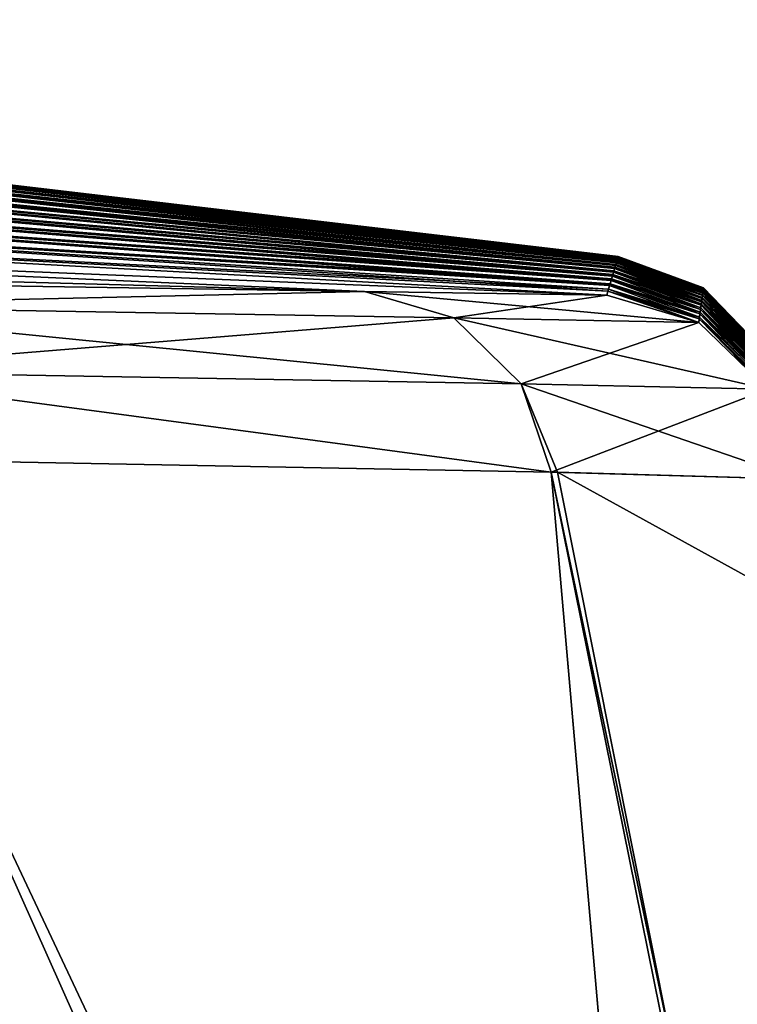
# Model space of a CAD drawing. Units: millimetres. Extents: x -57 to 56, y -9 to 62.
# Drawn here: x 54 to 56, y -1 to 2 of the extents above; entities that cross this region are included whole.
import ezdxf

# ---------------------------------------------------------------- set-up
doc = ezdxf.new("R2010")
doc.units = ezdxf.units.MM
doc.header["$LTSCALE"] = 65.185185
for name, color, linetype in [('1', 7, 'CONTINUOUS'), ('10', 7, 'CONTINUOUS'), ('16', 7, 'CONTINUOUS'), ('17', 7, 'CONTINUOUS'), ('18', 7, 'CONTINUOUS'), ('8', 7, 'CONTINUOUS')]:
    doc.layers.add(name, color=color, linetype=linetype)

msp = doc.modelspace()

# ---------------------------------------------------------------- linework, layer by layer
at = {"layer": '1', "linetype": 'Continuous'}
for points in [[(50.2445, 1.7152, 9.2617), (50.2451, 1.731, 14.1869), (55.2122, 1.1552, 10.6184), (50.2445, 1.7152, 9.2617)], [(50.2451, 1.731, 38.8131), (50.2445, 1.7152, 43.7383), (55.2125, 1.1564, 40.6511), (50.2451, 1.731, 38.8131)], [(50.2451, 1.731, 14.1869), (50.2455, 1.7415, 19.1121), (55.2131, 1.1583, 15.6239), (50.2451, 1.731, 14.1869)], [(50.2455, 1.7415, 33.8879), (50.2451, 1.731, 38.8131), (55.2133, 1.1591, 35.6457), (50.2455, 1.7415, 33.8879)], [(55.2122, 1.1552, 10.6184), (50.2451, 1.731, 14.1869), (55.2124, 1.1559, 11.5086), (55.2122, 1.1552, 10.6184)], [(55.2124, 1.1559, 11.5086), (50.2451, 1.731, 14.1869), (55.2131, 1.1583, 15.6239), (55.2124, 1.1559, 11.5086)], [(55.2133, 1.1591, 35.6457), (50.2451, 1.731, 38.8131), (55.2132, 1.1587, 36.4989), (55.2133, 1.1591, 35.6457)], [(55.2132, 1.1587, 36.4989), (50.2451, 1.731, 38.8131), (55.2125, 1.1564, 40.6511), (55.2132, 1.1587, 36.4989)], [(50.2455, 1.7415, 19.1121), (50.2457, 1.7468, 24.0374), (55.2136, 1.1602, 20.6293), (50.2455, 1.7415, 19.1121)], [(50.2457, 1.7468, 28.9626), (50.2455, 1.7415, 33.8879), (55.2138, 1.1606, 30.6403), (50.2457, 1.7468, 28.9626)], [(55.2131, 1.1583, 15.6239), (50.2455, 1.7415, 19.1121), (55.2132, 1.1587, 16.495), (55.2131, 1.1583, 15.6239)], [(55.2132, 1.1587, 16.495), (50.2455, 1.7415, 19.1121), (55.2136, 1.1602, 20.6293), (55.2132, 1.1587, 16.495)], [(55.2138, 1.1606, 30.6403), (50.2455, 1.7415, 33.8879), (55.2137, 1.1604, 31.5008), (55.2138, 1.1606, 30.6403)], [(55.2137, 1.1604, 31.5008), (50.2455, 1.7415, 33.8879), (55.2133, 1.1591, 35.6457), (55.2137, 1.1604, 31.5008)], [(50.2457, 1.7468, 24.0374), (50.2457, 1.7468, 28.9626), (55.2139, 1.1609, 25.6348), (50.2457, 1.7468, 24.0374)], [(55.2136, 1.1602, 20.6293), (50.2457, 1.7468, 24.0374), (55.2137, 1.1604, 21.493), (55.2136, 1.1602, 20.6293)], [(55.2137, 1.1604, 21.493), (50.2457, 1.7468, 24.0374), (55.2139, 1.1609, 25.6348), (55.2137, 1.1604, 21.493)], [(55.2139, 1.1609, 25.6348), (50.2457, 1.7468, 28.9626), (55.2139, 1.1609, 26.4969), (55.2139, 1.1609, 25.6348)], [(55.2139, 1.1609, 26.4969), (50.2457, 1.7468, 28.9626), (55.2138, 1.1606, 30.6403), (55.2139, 1.1609, 26.4969)], [(50.2438, 1.6941, 4.3364), (50.2445, 1.7152, 9.2617), (55.211, 1.151, 5.6136), (50.2438, 1.6941, 4.3364)], [(50.2445, 1.7152, 43.7383), (50.2438, 1.6941, 48.6636), (55.2114, 1.1526, 45.6565), (50.2445, 1.7152, 43.7383)], [(55.211, 1.151, 5.6136), (50.2445, 1.7152, 9.2617), (55.2112, 1.1519, 6.5398), (55.211, 1.151, 5.6136)], [(55.2112, 1.1519, 6.5398), (50.2445, 1.7152, 9.2617), (55.2122, 1.1552, 10.6184), (55.2112, 1.1519, 6.5398)], [(55.2125, 1.1564, 40.6511), (50.2445, 1.7152, 43.7383), (55.2124, 1.1559, 41.4855), (55.2125, 1.1564, 40.6511)], [(55.2124, 1.1559, 41.4855), (50.2445, 1.7152, 43.7383), (55.2114, 1.1526, 45.6565), (55.2124, 1.1559, 41.4855)], [(50.2428, 1.6678, -0.5888), (50.2438, 1.6941, 4.3364), (55.2094, 1.1457, 0.6091), (50.2428, 1.6678, -0.5888)], [(50.2438, 1.6941, 48.6636), (50.2428, 1.6678, 53.5888), (55.21, 1.1477, 50.6608), (50.2438, 1.6941, 48.6636)], [(55.2094, 1.1457, 0.6091), (50.2438, 1.6941, 4.3364), (55.2097, 1.1469, 1.5902), (55.2094, 1.1457, 0.6091)], [(55.2097, 1.1469, 1.5902), (50.2438, 1.6941, 4.3364), (55.211, 1.151, 5.6136), (55.2097, 1.1469, 1.5902)], [(55.2114, 1.1526, 45.6565), (50.2438, 1.6941, 48.6636), (55.2112, 1.1519, 46.4546), (55.2114, 1.1526, 45.6565)], [(55.2112, 1.1519, 46.4546), (50.2438, 1.6941, 48.6636), (55.21, 1.1477, 50.6608), (55.2112, 1.1519, 46.4546)], [(50.2417, 1.6362, -5.514), (50.2428, 1.6678, -0.5888), (55.2075, 1.1392, -4.396), (50.2417, 1.6362, -5.514)], [(50.2428, 1.6678, 53.5888), (50.2417, 1.6362, 58.514), (55.2082, 1.1416, 55.6657), (50.2428, 1.6678, 53.5888)], [(55.2075, 1.1392, -4.396), (50.2428, 1.6678, -0.5888), (55.2079, 1.1407, -3.35), (55.2075, 1.1392, -4.396)], [(55.2079, 1.1407, -3.35), (50.2428, 1.6678, -0.5888), (55.2094, 1.1457, 0.6091), (55.2079, 1.1407, -3.35)], [(55.21, 1.1477, 50.6608), (50.2428, 1.6678, 53.5888), (55.2097, 1.1469, 51.4045), (55.21, 1.1477, 50.6608)], [(55.2097, 1.1469, 51.4045), (50.2428, 1.6678, 53.5888), (55.2082, 1.1416, 55.6657), (55.2097, 1.1469, 51.4045)], [(50.2404, 1.5994, -10.4393), (50.2417, 1.6362, -5.514), (55.2052, 1.1316, -9.401), (50.2404, 1.5994, -10.4393)], [(50.2417, 1.6362, 58.514), (50.2404, 1.5994, 63.4393), (55.206, 1.1344, 60.6707), (50.2417, 1.6362, 58.514)], [(55.2052, 1.1316, -9.401), (50.2417, 1.6362, -5.514), (55.2057, 1.1334, -8.2818), (55.2052, 1.1316, -9.401)], [(55.2057, 1.1334, -8.2818), (50.2417, 1.6362, -5.514), (55.2075, 1.1392, -4.396), (55.2057, 1.1334, -8.2818)], [(55.2082, 1.1416, 55.6657), (50.2417, 1.6362, 58.514), (55.2079, 1.1407, 56.3451), (55.2082, 1.1416, 55.6657)], [(55.2079, 1.1407, 56.3451), (50.2417, 1.6362, 58.514), (55.206, 1.1344, 60.6707), (55.2079, 1.1407, 56.3451)], [(50.2388, 1.5573, -15.3645), (50.2404, 1.5994, -10.4393), (55.2026, 1.1228, -14.4061), (50.2388, 1.5573, -15.3645)], [(50.2404, 1.5994, 63.4393), (50.2388, 1.5573, 68.3645), (55.2035, 1.1259, 65.6756), (50.2404, 1.5994, 63.4393)], [(55.2026, 1.1228, -14.4061), (50.2404, 1.5994, -10.4393), (55.2033, 1.125, -13.2052), (55.2026, 1.1228, -14.4061)], [(55.2033, 1.125, -13.2052), (50.2404, 1.5994, -10.4393), (55.2052, 1.1316, -9.401), (55.2033, 1.125, -13.2052)], [(55.206, 1.1344, 60.6707), (50.2404, 1.5994, 63.4393), (55.2057, 1.1334, 61.2774), (55.206, 1.1344, 60.6707)], [(55.2057, 1.1334, 61.2774), (50.2404, 1.5994, 63.4393), (55.2035, 1.1259, 65.6756), (55.2057, 1.1334, 61.2774)], [(50.2371, 1.5099, -20.2897), (50.2388, 1.5573, -15.3645), (55.1997, 1.1128, -19.4112), (50.2371, 1.5099, -20.2897)], [(50.2388, 1.5573, 68.3645), (50.2371, 1.5099, 73.2897), (55.2007, 1.1164, 70.6806), (50.2388, 1.5573, 68.3645)], [(55.1997, 1.1128, -19.4112), (50.2388, 1.5573, -15.3645), (55.2004, 1.1155, -18.1201), (55.1997, 1.1128, -19.4112)], [(55.2004, 1.1155, -18.1201), (50.2388, 1.5573, -15.3645), (55.2026, 1.1228, -14.4061), (55.2004, 1.1155, -18.1201)], [(55.2035, 1.1259, 65.6756), (50.2388, 1.5573, 68.3645), (55.2033, 1.125, 66.2013), (55.2035, 1.1259, 65.6756)], [(55.2033, 1.125, 66.2013), (50.2388, 1.5573, 68.3645), (55.2007, 1.1164, 70.6806), (55.2033, 1.125, 66.2013)], [(50.2352, 1.4573, -25.2149), (50.2371, 1.5099, -20.2897), (55.1963, 1.1015, -24.4162), (50.2352, 1.4573, -25.2149)], [(50.2371, 1.5099, 73.2897), (50.2352, 1.4573, 78.2149), (55.1975, 1.1056, 75.6856), (50.2371, 1.5099, 73.2897)], [(55.1963, 1.1015, -24.4162), (50.2371, 1.5099, -20.2897), (55.1973, 1.1048, -23.0266), (55.1963, 1.1015, -24.4162)], [(55.1973, 1.1048, -23.0266), (50.2371, 1.5099, -20.2897), (55.1997, 1.1128, -19.4112), (55.1973, 1.1048, -23.0266)], [(55.2007, 1.1164, 70.6806), (50.2371, 1.5099, 73.2897), (55.2004, 1.1155, 71.1169), (55.2007, 1.1164, 70.6806)], [(55.2004, 1.1155, 71.1169), (50.2371, 1.5099, 73.2897), (55.1975, 1.1056, 75.6856), (55.2004, 1.1155, 71.1169)], [(50.2331, 1.3994, -30.1402), (50.2352, 1.4573, -25.2149), (55.1927, 1.0891, -29.4213), (50.2331, 1.3994, -30.1402)], [(50.2352, 1.4573, 78.2149), (50.2331, 1.3994, 83.1402), (55.194, 1.0936, 80.6905), (50.2352, 1.4573, 78.2149)], [(55.1927, 1.0891, -29.4213), (50.2352, 1.4573, -25.2149), (55.1938, 1.093, -27.9246), (55.1927, 1.0891, -29.4213)], [(55.1938, 1.093, -27.9246), (50.2352, 1.4573, -25.2149), (55.1963, 1.1015, -24.4162), (55.1938, 1.093, -27.9246)], [(55.1975, 1.1056, 75.6856), (50.2352, 1.4573, 78.2149), (55.1973, 1.1048, 76.024), (55.1975, 1.1056, 75.6856)], [(55.1973, 1.1048, 76.024), (50.2352, 1.4573, 78.2149), (55.194, 1.0936, 80.6905), (55.1973, 1.1048, 76.024)], [(50.2309, 1.3362, -35.0654), (50.2331, 1.3994, -30.1402), (55.1887, 1.0755, -34.4264), (50.2309, 1.3362, -35.0654)], [(50.2331, 1.3994, 83.1402), (50.2309, 1.3362, 88.0654), (55.1901, 1.0803, 85.6955), (50.2331, 1.3994, 83.1402)], [(55.1887, 1.0755, -34.4264), (50.2331, 1.3994, -30.1402), (55.19, 1.08, -32.8142), (55.1887, 1.0755, -34.4264)], [(55.19, 1.08, -32.8142), (50.2331, 1.3994, -30.1402), (55.1927, 1.0891, -29.4213), (55.19, 1.08, -32.8142)], [(55.194, 1.0936, 80.6905), (50.2331, 1.3994, 83.1402), (55.1938, 1.093, 80.9229), (55.194, 1.0936, 80.6905)], [(55.1938, 1.093, 80.9229), (50.2331, 1.3994, 83.1402), (55.1901, 1.0803, 85.6955), (55.1938, 1.093, 80.9229)], [(50.2284, 1.2678, -39.9906), (50.2309, 1.3362, -35.0654), (55.1859, 1.0659, -37.6954), (50.2284, 1.2678, -39.9906)], [(50.2309, 1.3362, 88.0654), (50.2284, 1.2678, 92.9906), (55.1859, 1.0659, 90.6954), (50.2309, 1.3362, 88.0654)], [(55.1859, 1.0659, -37.6954), (50.2309, 1.3362, -35.0654), (55.1887, 1.0755, -34.4264), (55.1859, 1.0659, -37.6954)], [(55.1901, 1.0803, 85.6955), (50.2309, 1.3362, 88.0654), (55.19, 1.08, 85.8133), (55.1901, 1.0803, 85.6955)], [(55.19, 1.08, 85.8133), (50.2309, 1.3362, 88.0654), (55.1859, 1.0659, 90.6954), (55.19, 1.08, 85.8133)], [(50.2257, 1.1941, -44.9159), (50.2284, 1.2678, -39.9906), (54.5866, 1.0746, -42.2194), (50.2257, 1.1941, -44.9159)], [(50.2284, 1.2678, 92.9906), (50.2257, 1.1941, 97.9159), (54.5866, 1.0746, 95.2194), (50.2284, 1.2678, 92.9906)], [(54.5866, 1.0746, -42.2194), (50.2284, 1.2678, -39.9906), (55.1859, 1.0659, -37.6954), (54.5866, 1.0746, -42.2194)], [(55.1859, 1.0659, 90.6954), (50.2284, 1.2678, 92.9906), (54.5866, 1.0746, 95.2194), (55.1859, 1.0659, 90.6954)], [(52.8365, 1.1018, -46.4377), (50.2257, 1.1941, -44.9159), (54.5866, 1.0746, -42.2194), (52.8365, 1.1018, -46.4377)], [(50.2257, 1.1941, 97.9159), (52.8365, 1.1018, 99.4377), (54.5866, 1.0746, 95.2194), (50.2257, 1.1941, 97.9159)]]:
    msp.add_3dface(points, dxfattribs=at)
at = {"layer": '10', "linetype": 'Continuous'}
for points in [[(55.0482, 0.6282, 95.3453), (53.2532, 0.6613, 99.6809), (55.4809, -4.3342, 95.7846), (55.0482, 0.6282, 95.3453)], [(55.4809, -4.3342, 95.7846), (53.2532, 0.6613, 99.6809), (53.6702, -4.115, 100.1003), (55.4809, -4.3342, 95.7846)], [(55.0482, 0.6282, 95.3453), (56.1223, -4.683, 91.1565), (55.0642, 0.6278, 95.2849), (55.0482, 0.6282, 95.3453)], [(56.1223, -4.683, 91.1565), (55.0482, 0.6282, 95.3453), (55.4809, -4.3342, 95.7846), (56.1223, -4.683, 91.1565)], [(55.6877, 0.2841, 90.7215), (55.6592, 0.6101, 90.693), (55.0642, 0.6278, 95.2849), (55.6877, 0.2841, 90.7215)], [(56.1223, -4.683, 91.1565), (55.6877, 0.2841, 90.7215), (55.0642, 0.6278, 95.2849), (56.1223, -4.683, 91.1565)]]:
    msp.add_3dface(points, dxfattribs=at)
at = {"layer": '16', "linetype": 'Continuous'}
for points in [[(52.8365, 1.1018, -46.4377), (54.5866, 1.0746, -42.2194), (53.0357, 1.0391, -46.5502), (52.8365, 1.1018, -46.4377)], [(53.0357, 1.0391, -46.5502), (54.5866, 1.0746, -42.2194), (54.8072, 1.0096, -42.2787), (53.0357, 1.0391, -46.5502)], [(54.5866, 1.0746, -42.2194), (55.1859, 1.0659, -37.6954), (54.8072, 1.0096, -42.2787), (54.5866, 1.0746, -42.2194)], [(54.8072, 1.0096, -42.2787), (55.1859, 1.0659, -37.6954), (55.4132, 0.9983, -37.6951), (54.8072, 1.0096, -42.2787)], [(53.0357, 1.0391, -46.5502), (54.8072, 1.0096, -42.2787), (53.1862, 0.8779, -46.6381), (53.0357, 1.0391, -46.5502)], [(53.1862, 0.8779, -46.6381), (54.8072, 1.0096, -42.2787), (54.9737, 0.8466, -42.3241), (53.1862, 0.8779, -46.6381)], [(54.8072, 1.0096, -42.2787), (55.4132, 0.9983, -37.6951), (54.9737, 0.8466, -42.3241), (54.8072, 1.0096, -42.2787)], [(54.9737, 0.8466, -42.3241), (55.4132, 0.9983, -37.6951), (55.5839, 0.8334, -37.6946), (54.9737, 0.8466, -42.3241)], [(55.0482, 0.6282, -42.3453), (53.2532, 0.6613, -46.6809), (53.1862, 0.8779, -46.6381), (55.0482, 0.6282, -42.3453)], [(55.0482, 0.6282, -42.3453), (53.1862, 0.8779, -46.6381), (54.9737, 0.8466, -42.3241), (55.0482, 0.6282, -42.3453)], [(55.0482, 0.6282, -42.3453), (54.9737, 0.8466, -42.3241), (55.5839, 0.8334, -37.6946), (55.0482, 0.6282, -42.3453)], [(55.6592, 0.6101, -37.693), (55.0482, 0.6282, -42.3453), (55.5839, 0.8334, -37.6946), (55.6592, 0.6101, -37.693)]]:
    msp.add_3dface(points, dxfattribs=at)
at = {"layer": '17', "linetype": 'Continuous'}
for points in [[(55.2079, 1.1407, -3.35), (55.2094, 1.1457, 0.6091), (55.4223, 1.0643, -4.3951), (55.2079, 1.1407, -3.35)], [(55.2097, 1.1469, 51.4045), (55.2082, 1.1416, 55.6657), (55.4226, 1.0664, 55.6651), (55.2097, 1.1469, 51.4045)], [(55.2094, 1.1457, 0.6091), (55.2097, 1.1469, 1.5902), (55.4231, 1.0701, 0.6099), (55.2094, 1.1457, 0.6091)], [(55.2094, 1.1457, 0.6091), (55.4231, 1.0701, 0.6099), (55.4223, 1.0643, -4.3951), (55.2094, 1.1457, 0.6091)], [(55.2097, 1.1469, 1.5902), (55.211, 1.151, 5.6136), (55.4231, 1.0701, 0.6099), (55.2097, 1.1469, 1.5902)], [(55.21, 1.1477, 50.6608), (55.2097, 1.1469, 51.4045), (55.4226, 1.0664, 55.6651), (55.21, 1.1477, 50.6608)], [(55.2112, 1.1519, 46.4546), (55.21, 1.1477, 50.6608), (55.4234, 1.0719, 50.66), (55.2112, 1.1519, 46.4546)], [(55.21, 1.1477, 50.6608), (55.4226, 1.0664, 55.6651), (55.4234, 1.0719, 50.66), (55.21, 1.1477, 50.6608)], [(55.211, 1.151, 5.6136), (55.2112, 1.1519, 6.5398), (55.4238, 1.075, 5.6149), (55.211, 1.151, 5.6136)], [(55.211, 1.151, 5.6136), (55.4238, 1.075, 5.6149), (55.4231, 1.0701, 0.6099), (55.211, 1.151, 5.6136)], [(55.2112, 1.1519, 6.5398), (55.2122, 1.1552, 10.6184), (55.4238, 1.075, 5.6149), (55.2112, 1.1519, 6.5398)], [(55.2114, 1.1526, 45.6565), (55.2112, 1.1519, 46.4546), (55.4234, 1.0719, 50.66), (55.2114, 1.1526, 45.6565)], [(55.2124, 1.1559, 41.4855), (55.2114, 1.1526, 45.6565), (55.424, 1.0764, 45.655), (55.2124, 1.1559, 41.4855)], [(55.2114, 1.1526, 45.6565), (55.4234, 1.0719, 50.66), (55.424, 1.0764, 45.655), (55.2114, 1.1526, 45.6565)], [(55.2122, 1.1552, 10.6184), (55.2124, 1.1559, 11.5086), (55.4243, 1.0787, 10.6199), (55.2122, 1.1552, 10.6184)], [(55.2122, 1.1552, 10.6184), (55.4243, 1.0787, 10.6199), (55.4238, 1.075, 5.6149), (55.2122, 1.1552, 10.6184)], [(55.2124, 1.1559, 11.5086), (55.2131, 1.1583, 15.6239), (55.4243, 1.0787, 10.6199), (55.2124, 1.1559, 11.5086)], [(55.2125, 1.1564, 40.6511), (55.2124, 1.1559, 41.4855), (55.424, 1.0764, 45.655), (55.2125, 1.1564, 40.6511)], [(55.2132, 1.1587, 36.4989), (55.2125, 1.1564, 40.6511), (55.4245, 1.0798, 40.65), (55.2132, 1.1587, 36.4989)], [(55.2125, 1.1564, 40.6511), (55.424, 1.0764, 45.655), (55.4245, 1.0798, 40.65), (55.2125, 1.1564, 40.6511)], [(55.2131, 1.1583, 15.6239), (55.2132, 1.1587, 16.495), (55.4247, 1.0815, 15.6249), (55.2131, 1.1583, 15.6239)], [(55.2131, 1.1583, 15.6239), (55.4247, 1.0815, 15.6249), (55.4243, 1.0787, 10.6199), (55.2131, 1.1583, 15.6239)], [(55.2132, 1.1587, 16.495), (55.2136, 1.1602, 20.6293), (55.4247, 1.0815, 15.6249), (55.2132, 1.1587, 16.495)], [(55.2133, 1.1591, 35.6457), (55.2132, 1.1587, 36.4989), (55.4245, 1.0798, 40.65), (55.2133, 1.1591, 35.6457)], [(55.2137, 1.1604, 31.5008), (55.2133, 1.1591, 35.6457), (55.4248, 1.0822, 35.645), (55.2137, 1.1604, 31.5008)], [(55.2133, 1.1591, 35.6457), (55.4245, 1.0798, 40.65), (55.4248, 1.0822, 35.645), (55.2133, 1.1591, 35.6457)], [(55.2136, 1.1602, 20.6293), (55.2137, 1.1604, 21.493), (55.4249, 1.0832, 20.63), (55.2136, 1.1602, 20.6293)], [(55.2136, 1.1602, 20.6293), (55.4249, 1.0832, 20.63), (55.4247, 1.0815, 15.6249), (55.2136, 1.1602, 20.6293)], [(55.2137, 1.1604, 21.493), (55.2139, 1.1609, 25.6348), (55.4249, 1.0832, 20.63), (55.2137, 1.1604, 21.493)], [(55.2138, 1.1606, 30.6403), (55.2137, 1.1604, 31.5008), (55.4248, 1.0822, 35.645), (55.2138, 1.1606, 30.6403)], [(55.2139, 1.1609, 26.4969), (55.2138, 1.1606, 30.6403), (55.425, 1.0836, 30.64), (55.2139, 1.1609, 26.4969)], [(55.2138, 1.1606, 30.6403), (55.4248, 1.0822, 35.645), (55.425, 1.0836, 30.64), (55.2138, 1.1606, 30.6403)], [(55.2139, 1.1609, 25.6348), (55.2139, 1.1609, 26.4969), (55.425, 1.0836, 30.64), (55.2139, 1.1609, 25.6348)], [(55.2139, 1.1609, 25.6348), (55.425, 1.0836, 30.64), (55.425, 1.0839, 25.635), (55.2139, 1.1609, 25.6348)], [(55.2139, 1.1609, 25.6348), (55.425, 1.0839, 25.635), (55.4249, 1.0832, 20.63), (55.2139, 1.1609, 25.6348)], [(55.2004, 1.1155, -18.1201), (55.2026, 1.1228, -14.4061), (55.4189, 1.0405, -19.4102), (55.2004, 1.1155, -18.1201)], [(55.2033, 1.125, 66.2013), (55.2007, 1.1164, 70.6806), (55.4194, 1.0437, 70.6801), (55.2033, 1.125, 66.2013)], [(55.2026, 1.1228, -14.4061), (55.2033, 1.125, -13.2052), (55.4202, 1.0494, -14.4051), (55.2026, 1.1228, -14.4061)], [(55.2026, 1.1228, -14.4061), (55.4202, 1.0494, -14.4051), (55.4189, 1.0405, -19.4102), (55.2026, 1.1228, -14.4061)], [(55.2033, 1.125, -13.2052), (55.2052, 1.1316, -9.401), (55.4202, 1.0494, -14.4051), (55.2033, 1.125, -13.2052)], [(55.2035, 1.1259, 65.6756), (55.2033, 1.125, 66.2013), (55.4194, 1.0437, 70.6801), (55.2035, 1.1259, 65.6756)], [(55.2057, 1.1334, 61.2774), (55.2035, 1.1259, 65.6756), (55.4206, 1.0523, 65.6751), (55.2057, 1.1334, 61.2774)], [(55.2035, 1.1259, 65.6756), (55.4194, 1.0437, 70.6801), (55.4206, 1.0523, 65.6751), (55.2035, 1.1259, 65.6756)], [(55.2052, 1.1316, -9.401), (55.2057, 1.1334, -8.2818), (55.4213, 1.0574, -9.4001), (55.2052, 1.1316, -9.401)], [(55.2052, 1.1316, -9.401), (55.4213, 1.0574, -9.4001), (55.4202, 1.0494, -14.4051), (55.2052, 1.1316, -9.401)], [(55.2057, 1.1334, -8.2818), (55.2075, 1.1392, -4.396), (55.4213, 1.0574, -9.4001), (55.2057, 1.1334, -8.2818)], [(55.206, 1.1344, 60.6707), (55.2057, 1.1334, 61.2774), (55.4206, 1.0523, 65.6751), (55.206, 1.1344, 60.6707)], [(55.2079, 1.1407, 56.3451), (55.206, 1.1344, 60.6707), (55.4217, 1.0599, 60.6701), (55.2079, 1.1407, 56.3451)], [(55.206, 1.1344, 60.6707), (55.4206, 1.0523, 65.6751), (55.4217, 1.0599, 60.6701), (55.206, 1.1344, 60.6707)], [(55.2075, 1.1392, -4.396), (55.2079, 1.1407, -3.35), (55.4223, 1.0643, -4.3951), (55.2075, 1.1392, -4.396)], [(55.2075, 1.1392, -4.396), (55.4223, 1.0643, -4.3951), (55.4213, 1.0574, -9.4001), (55.2075, 1.1392, -4.396)], [(55.2082, 1.1416, 55.6657), (55.2079, 1.1407, 56.3451), (55.4217, 1.0599, 60.6701), (55.2082, 1.1416, 55.6657)], [(55.2082, 1.1416, 55.6657), (55.4217, 1.0599, 60.6701), (55.4226, 1.0664, 55.6651), (55.2082, 1.1416, 55.6657)], [(55.1938, 1.093, -27.9246), (55.1963, 1.1015, -24.4162), (55.4158, 1.0193, -29.4202), (55.1938, 1.093, -27.9246)], [(55.1973, 1.1048, 76.024), (55.194, 1.0936, 80.6905), (55.4164, 1.0232, 80.6901), (55.1973, 1.1048, 76.024)], [(55.1963, 1.1015, -24.4162), (55.1973, 1.1048, -23.0266), (55.4175, 1.0304, -24.4152), (55.1963, 1.1015, -24.4162)], [(55.1963, 1.1015, -24.4162), (55.4175, 1.0304, -24.4152), (55.4158, 1.0193, -29.4202), (55.1963, 1.1015, -24.4162)], [(55.1973, 1.1048, -23.0266), (55.1997, 1.1128, -19.4112), (55.4175, 1.0304, -24.4152), (55.1973, 1.1048, -23.0266)], [(55.1975, 1.1056, 75.6856), (55.1973, 1.1048, 76.024), (55.4164, 1.0232, 80.6901), (55.1975, 1.1056, 75.6856)], [(55.2004, 1.1155, 71.1169), (55.1975, 1.1056, 75.6856), (55.418, 1.034, 75.6851), (55.2004, 1.1155, 71.1169)], [(55.1975, 1.1056, 75.6856), (55.4164, 1.0232, 80.6901), (55.418, 1.034, 75.6851), (55.1975, 1.1056, 75.6856)], [(55.1997, 1.1128, -19.4112), (55.2004, 1.1155, -18.1201), (55.4189, 1.0405, -19.4102), (55.1997, 1.1128, -19.4112)], [(55.1997, 1.1128, -19.4112), (55.4189, 1.0405, -19.4102), (55.4175, 1.0304, -24.4152), (55.1997, 1.1128, -19.4112)], [(55.2007, 1.1164, 70.6806), (55.2004, 1.1155, 71.1169), (55.418, 1.034, 75.6851), (55.2007, 1.1164, 70.6806)], [(55.2007, 1.1164, 70.6806), (55.418, 1.034, 75.6851), (55.4194, 1.0437, 70.6801), (55.2007, 1.1164, 70.6806)], [(55.19, 1.08, 85.8133), (55.1859, 1.0659, 90.6954), (55.4132, 0.9983, 90.6951), (55.19, 1.08, 85.8133)], [(55.1859, 1.0659, -37.6954), (55.1887, 1.0755, -34.4264), (55.4132, 0.9983, -37.6951), (55.1859, 1.0659, -37.6954)], [(55.1887, 1.0755, -34.4264), (55.19, 1.08, -32.8142), (55.4141, 1.0071, -34.4252), (55.1887, 1.0755, -34.4264)], [(55.4132, 0.9983, -37.6951), (55.1887, 1.0755, -34.4264), (55.4141, 1.0071, -34.4252), (55.4132, 0.9983, -37.6951)], [(55.19, 1.08, -32.8142), (55.1927, 1.0891, -29.4213), (55.4141, 1.0071, -34.4252), (55.19, 1.08, -32.8142)], [(55.1901, 1.0803, 85.6955), (55.19, 1.08, 85.8133), (55.4132, 0.9983, 90.6951), (55.1901, 1.0803, 85.6955)], [(55.1938, 1.093, 80.9229), (55.1901, 1.0803, 85.6955), (55.4147, 1.0114, 85.6951), (55.1938, 1.093, 80.9229)], [(55.4147, 1.0114, 85.6951), (55.1901, 1.0803, 85.6955), (55.4132, 0.9983, 90.6951), (55.4147, 1.0114, 85.6951)], [(55.1927, 1.0891, -29.4213), (55.1938, 1.093, -27.9246), (55.4158, 1.0193, -29.4202), (55.1927, 1.0891, -29.4213)], [(55.1927, 1.0891, -29.4213), (55.4158, 1.0193, -29.4202), (55.4141, 1.0071, -34.4252), (55.1927, 1.0891, -29.4213)], [(55.194, 1.0936, 80.6905), (55.1938, 1.093, 80.9229), (55.4147, 1.0114, 85.6951), (55.194, 1.0936, 80.6905)], [(55.194, 1.0936, 80.6905), (55.4147, 1.0114, 85.6951), (55.4164, 1.0232, 80.6901), (55.194, 1.0936, 80.6905)], [(55.4226, 1.0664, 55.6651), (55.5817, 0.9041, 55.6648), (55.4234, 1.0719, 50.66), (55.4226, 1.0664, 55.6651)], [(55.4231, 1.0701, 0.6099), (55.4238, 1.075, 5.6149), (55.5816, 0.9079, 0.6101), (55.4231, 1.0701, 0.6099)], [(55.4234, 1.0719, 50.66), (55.5815, 0.9097, 50.6598), (55.424, 1.0764, 45.655), (55.4234, 1.0719, 50.66)], [(55.4234, 1.0719, 50.66), (55.5817, 0.9041, 55.6648), (55.5815, 0.9097, 50.6598), (55.4234, 1.0719, 50.66)], [(55.4238, 1.075, 5.6149), (55.4243, 1.0787, 10.6199), (55.5814, 0.9129, 5.6151), (55.4238, 1.075, 5.6149)], [(55.4238, 1.075, 5.6149), (55.5814, 0.9129, 5.6151), (55.5816, 0.9079, 0.6101), (55.4238, 1.075, 5.6149)], [(55.424, 1.0764, 45.655), (55.5814, 0.9144, 45.6549), (55.4245, 1.0798, 40.65), (55.424, 1.0764, 45.655)], [(55.424, 1.0764, 45.655), (55.5815, 0.9097, 50.6598), (55.5814, 0.9144, 45.6549), (55.424, 1.0764, 45.655)], [(55.4243, 1.0787, 10.6199), (55.4247, 1.0815, 15.6249), (55.5813, 0.9168, 10.6201), (55.4243, 1.0787, 10.6199)], [(55.4243, 1.0787, 10.6199), (55.5813, 0.9168, 10.6201), (55.5814, 0.9129, 5.6151), (55.4243, 1.0787, 10.6199)], [(55.4245, 1.0798, 40.65), (55.5813, 0.9179, 40.6499), (55.4248, 1.0822, 35.645), (55.4245, 1.0798, 40.65)], [(55.4245, 1.0798, 40.65), (55.5814, 0.9144, 45.6549), (55.5813, 0.9179, 40.6499), (55.4245, 1.0798, 40.65)], [(55.4247, 1.0815, 15.6249), (55.4249, 1.0832, 20.63), (55.5812, 0.9196, 15.625), (55.4247, 1.0815, 15.6249)], [(55.4247, 1.0815, 15.6249), (55.5812, 0.9196, 15.625), (55.5813, 0.9168, 10.6201), (55.4247, 1.0815, 15.6249)], [(55.4248, 1.0822, 35.645), (55.5812, 0.9204, 35.6449), (55.425, 1.0836, 30.64), (55.4248, 1.0822, 35.645)], [(55.4248, 1.0822, 35.645), (55.5813, 0.9179, 40.6499), (55.5812, 0.9204, 35.6449), (55.4248, 1.0822, 35.645)], [(55.4249, 1.0832, 20.63), (55.425, 1.0839, 25.635), (55.5812, 0.9214, 20.63), (55.4249, 1.0832, 20.63)], [(55.4249, 1.0832, 20.63), (55.5812, 0.9214, 20.63), (55.5812, 0.9196, 15.625), (55.4249, 1.0832, 20.63)], [(55.425, 1.0836, 30.64), (55.5812, 0.9218, 30.6399), (55.425, 1.0839, 25.635), (55.425, 1.0836, 30.64)], [(55.425, 1.0839, 25.635), (55.5812, 0.9218, 30.6399), (55.5812, 0.9221, 25.635), (55.425, 1.0839, 25.635)], [(55.425, 1.0839, 25.635), (55.5812, 0.9221, 25.635), (55.5812, 0.9214, 20.63), (55.425, 1.0839, 25.635)], [(55.425, 1.0836, 30.64), (55.5812, 0.9204, 35.6449), (55.5812, 0.9218, 30.6399), (55.425, 1.0836, 30.64)], [(55.4189, 1.0405, -19.4102), (55.4202, 1.0494, -14.4051), (55.5823, 0.8773, -19.4098), (55.4189, 1.0405, -19.4102)], [(55.4194, 1.0437, 70.6801), (55.5823, 0.8806, 70.6797), (55.4206, 1.0523, 65.6751), (55.4194, 1.0437, 70.6801)], [(55.4202, 1.0494, -14.4051), (55.4213, 1.0574, -9.4001), (55.5821, 0.8866, -14.4048), (55.4202, 1.0494, -14.4051)], [(55.4202, 1.0494, -14.4051), (55.5821, 0.8866, -14.4048), (55.5823, 0.8773, -19.4098), (55.4202, 1.0494, -14.4051)], [(55.4206, 1.0523, 65.6751), (55.582, 0.8895, 65.6748), (55.4217, 1.0599, 60.6701), (55.4206, 1.0523, 65.6751)], [(55.4206, 1.0523, 65.6751), (55.5823, 0.8806, 70.6797), (55.582, 0.8895, 65.6748), (55.4206, 1.0523, 65.6751)], [(55.4213, 1.0574, -9.4001), (55.4223, 1.0643, -4.3951), (55.5819, 0.8948, -9.3998), (55.4213, 1.0574, -9.4001)], [(55.4213, 1.0574, -9.4001), (55.5819, 0.8948, -9.3998), (55.5821, 0.8866, -14.4048), (55.4213, 1.0574, -9.4001)], [(55.4217, 1.0599, 60.6701), (55.5818, 0.8973, 60.6698), (55.4226, 1.0664, 55.6651), (55.4217, 1.0599, 60.6701)], [(55.4217, 1.0599, 60.6701), (55.582, 0.8895, 65.6748), (55.5818, 0.8973, 60.6698), (55.4217, 1.0599, 60.6701)], [(55.4223, 1.0643, -4.3951), (55.4231, 1.0701, 0.6099), (55.5817, 0.9019, -4.3949), (55.4223, 1.0643, -4.3951)], [(55.4223, 1.0643, -4.3951), (55.5817, 0.9019, -4.3949), (55.5819, 0.8948, -9.3998), (55.4223, 1.0643, -4.3951)], [(55.4226, 1.0664, 55.6651), (55.5818, 0.8973, 60.6698), (55.5817, 0.9041, 55.6648), (55.4226, 1.0664, 55.6651)], [(55.4231, 1.0701, 0.6099), (55.5816, 0.9079, 0.6101), (55.5817, 0.9019, -4.3949), (55.4231, 1.0701, 0.6099)], [(55.4147, 1.0114, 85.6951), (55.583, 0.8475, 85.6946), (55.4164, 1.0232, 80.6901), (55.4147, 1.0114, 85.6951)], [(55.4158, 1.0193, -29.4202), (55.4175, 1.0304, -24.4152), (55.5829, 0.8556, -29.4197), (55.4158, 1.0193, -29.4202)], [(55.4164, 1.0232, 80.6901), (55.5828, 0.8596, 80.6896), (55.418, 1.034, 75.6851), (55.4164, 1.0232, 80.6901)], [(55.4164, 1.0232, 80.6901), (55.583, 0.8475, 85.6946), (55.5828, 0.8596, 80.6896), (55.4164, 1.0232, 80.6901)], [(55.4175, 1.0304, -24.4152), (55.4189, 1.0405, -19.4102), (55.5826, 0.867, -24.4147), (55.4175, 1.0304, -24.4152)], [(55.4175, 1.0304, -24.4152), (55.5826, 0.867, -24.4147), (55.5829, 0.8556, -29.4197), (55.4175, 1.0304, -24.4152)], [(55.418, 1.034, 75.6851), (55.5825, 0.8707, 75.6847), (55.4194, 1.0437, 70.6801), (55.418, 1.034, 75.6851)], [(55.418, 1.034, 75.6851), (55.5828, 0.8596, 80.6896), (55.5825, 0.8707, 75.6847), (55.418, 1.034, 75.6851)], [(55.4189, 1.0405, -19.4102), (55.5823, 0.8773, -19.4098), (55.5826, 0.867, -24.4147), (55.4189, 1.0405, -19.4102)], [(55.4194, 1.0437, 70.6801), (55.5825, 0.8707, 75.6847), (55.5823, 0.8806, 70.6797), (55.4194, 1.0437, 70.6801)], [(55.5839, 0.8334, 90.6946), (55.4147, 1.0114, 85.6951), (55.4132, 0.9983, 90.6951), (55.5839, 0.8334, 90.6946)], [(55.5839, 0.8334, -37.6946), (55.4132, 0.9983, -37.6951), (55.4141, 1.0071, -34.4252), (55.5839, 0.8334, -37.6946)], [(55.4141, 1.0071, -34.4252), (55.4158, 1.0193, -29.4202), (55.5831, 0.8431, -34.4247), (55.4141, 1.0071, -34.4252)], [(55.5839, 0.8334, -37.6946), (55.4141, 1.0071, -34.4252), (55.5831, 0.8431, -34.4247), (55.5839, 0.8334, -37.6946)], [(55.583, 0.8475, 85.6946), (55.4147, 1.0114, 85.6951), (55.5839, 0.8334, 90.6946), (55.583, 0.8475, 85.6946)], [(55.4158, 1.0193, -29.4202), (55.5829, 0.8556, -29.4197), (55.5831, 0.8431, -34.4247), (55.4158, 1.0193, -29.4202)]]:
    msp.add_3dface(points, dxfattribs=at)
at = {"layer": '18', "linetype": 'Continuous'}
for points in [[(54.5866, 1.0746, 95.2194), (52.8365, 1.1018, 99.4377), (53.0357, 1.0391, 99.5502), (54.5866, 1.0746, 95.2194)], [(54.8072, 1.0096, 95.2787), (54.5866, 1.0746, 95.2194), (53.0357, 1.0391, 99.5502), (54.8072, 1.0096, 95.2787)], [(55.1859, 1.0659, 90.6954), (54.5866, 1.0746, 95.2194), (55.4132, 0.9983, 90.6951), (55.1859, 1.0659, 90.6954)], [(55.4132, 0.9983, 90.6951), (54.5866, 1.0746, 95.2194), (54.8072, 1.0096, 95.2787), (55.4132, 0.9983, 90.6951)], [(54.8072, 1.0096, 95.2787), (53.0357, 1.0391, 99.5502), (54.9737, 0.8466, 95.3241), (54.8072, 1.0096, 95.2787)], [(54.9737, 0.8466, 95.3241), (53.0357, 1.0391, 99.5502), (53.1862, 0.8779, 99.6381), (54.9737, 0.8466, 95.3241)], [(55.5839, 0.8334, 90.6946), (55.4132, 0.9983, 90.6951), (54.8072, 1.0096, 95.2787), (55.5839, 0.8334, 90.6946)], [(55.5839, 0.8334, 90.6946), (54.8072, 1.0096, 95.2787), (54.9737, 0.8466, 95.3241), (55.5839, 0.8334, 90.6946)], [(53.2532, 0.6613, 99.6809), (55.0482, 0.6282, 95.3453), (53.1862, 0.8779, 99.6381), (53.2532, 0.6613, 99.6809)], [(55.0482, 0.6282, 95.3453), (54.9737, 0.8466, 95.3241), (53.1862, 0.8779, 99.6381), (55.0482, 0.6282, 95.3453)], [(55.0642, 0.6278, 95.2849), (55.6592, 0.6101, 90.693), (54.9737, 0.8466, 95.3241), (55.0642, 0.6278, 95.2849)], [(55.6592, 0.6101, 90.693), (55.5839, 0.8334, 90.6946), (54.9737, 0.8466, 95.3241), (55.6592, 0.6101, 90.693)], [(55.0482, 0.6282, 95.3453), (55.0642, 0.6278, 95.2849), (54.9737, 0.8466, 95.3241), (55.0482, 0.6282, 95.3453)]]:
    msp.add_3dface(points, dxfattribs=at)
at = {"layer": '8', "linetype": 'Continuous'}
for points in [[(53.2532, 0.6613, -46.6809), (55.0482, 0.6282, -42.3453), (55.452, -4.0033, -42.7556), (53.2532, 0.6613, -46.6809)], [(53.6413, -3.7841, -47.0714), (53.2532, 0.6613, -46.6809), (55.452, -4.0033, -42.7556), (53.6413, -3.7841, -47.0714)], [(55.6592, 0.6101, -37.693), (56.0934, -4.3521, -38.1276), (55.0482, 0.6282, -42.3453), (55.6592, 0.6101, -37.693)], [(55.0482, 0.6282, -42.3453), (56.0934, -4.3521, -38.1276), (55.452, -4.0033, -42.7556), (55.0482, 0.6282, -42.3453)]]:
    msp.add_3dface(points, dxfattribs=at)

doc.saveas('drawing.dxf')
